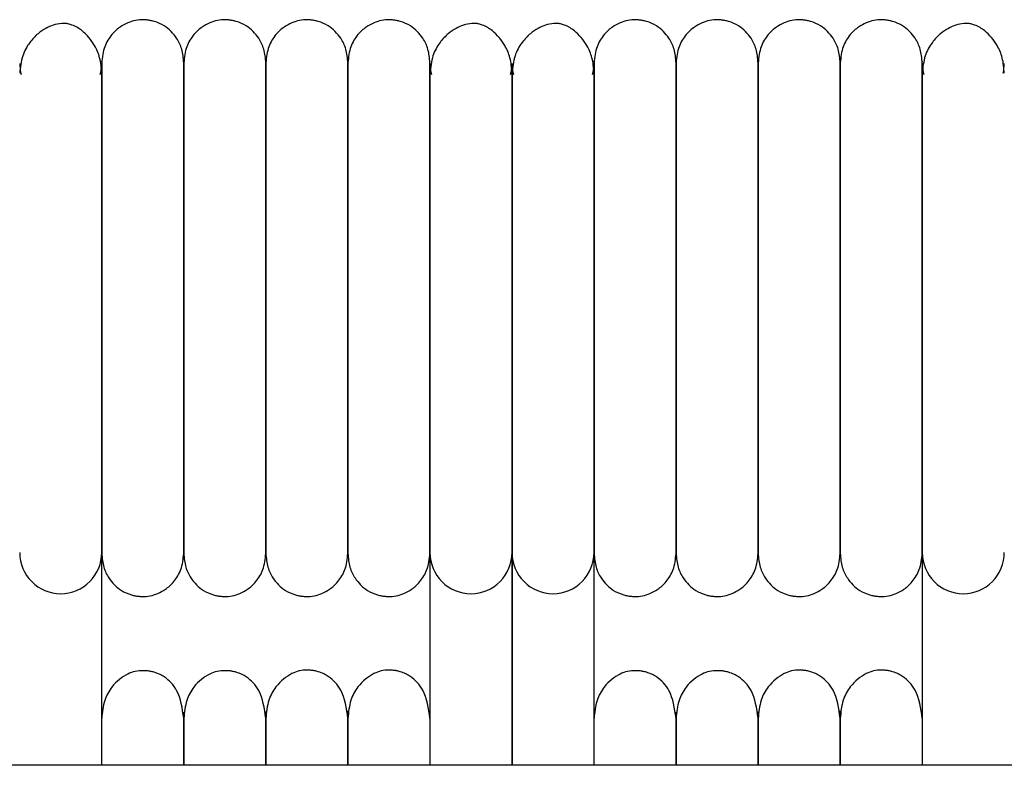
# Model space of a CAD drawing. Extents: x 0.5 to 82.4, y 0.5 to 43.2.
# Drawn here: x 45.8 to 48.7, y 41 to 43.2 of the extents above; entities that cross this region are included whole.
import ezdxf

# ---------------------------------------------------------------- set-up
doc = ezdxf.new("R2010")
doc.units = 0
doc.header["$MEASUREMENT"] = 0
doc.layers.get('0').update_dxf_attribs({"linetype": 'CONTINUOUS'})

msp = doc.modelspace()

# ---------------------------------------------------------------- linework, layer by layer
at = {"color": 7, "linetype": 'CONTINUOUS'}
for p, q in [((46.0654, 41.0072), (46.0654, 41.6191)), ((47.0103, 41.6191), (47.0103, 41.0072)), ((47.2465, 41.6191), (47.2465, 41.0072)), ((47.2465, 41.0072), (47.2465, 41.6191)), ((47.4827, 41.0072), (47.4827, 41.6191)), ((48.4276, 41.6191), (48.4276, 41.0072)), ((79.654, 41.0072), (44.404, 41.0072))]:
    msp.add_line(p, q, dxfattribs=at)
at = {"color": 7, "linetype": 'CONTINUOUS', "flags": 128}
for points in [[(45.8292, 43.0263), (45.831, 43.0059), (45.8333, 42.9954)], [(46.0611, 42.9947), (46.0636, 43.0059), (46.0654, 43.0264)], [(47.0103, 43.0263), (47.0121, 43.0059), (47.0144, 42.9954)], [(47.2422, 42.9947), (47.2447, 43.0059), (47.2465, 43.0264)], [(47.2465, 43.0263), (47.2483, 43.0059), (47.2506, 42.9954)], [(47.4784, 42.9947), (47.4809, 43.0059), (47.4827, 43.0264)], [(48.4276, 43.0263), (48.4294, 43.0059), (48.4317, 42.9954)], [(48.6606, 42.9992), (48.662, 43.0059), (48.6638, 43.0264)]]:
    msp.add_lwpolyline(points, dxfattribs=at)
at = {"color": 7, "linetype": 'CONTINUOUS'}
for centre, start, end in [((45.9472, 41.6192), 179.991, 270.0159), ((45.9473, 41.6192), 269.9862, 0.245), ((47.1283, 41.6192), 179.991, 270.0159), ((47.1284, 41.6192), 269.9862, 0.245), ((47.3646, 41.6192), 179.991, 270.0159), ((47.3646, 41.6192), 269.9862, 0.245), ((48.5457, 41.6192), 179.991, 270.0159), ((48.5457, 41.6192), 269.9862, 0.245)]:
    msp.add_arc(centre, 0.1181, start, end, dxfattribs=at)
for points, knots in [([(46.3016, 43.0286), (46.3004, 43.042), (46.2982, 43.0673), (46.2796, 43.1056), (46.2519, 43.1331), (46.2242, 43.146), (46.2077, 43.15), (46.2008, 43.1512), (46.1943, 43.152), (46.1721, 43.1534), (46.1468, 43.1481), (46.116, 43.1316), (46.0919, 43.1094), (46.0703, 43.0744), (46.0671, 43.0445), (46.0654, 43.0286)], [0, 0, 0, 0, 0.107496, 0.201414, 0.343895, 0.430995, 0.457294, 0.467364, 0.477631, 0.501874, 0.628229, 0.696737, 0.781402, 0.883087, 1, 1, 1, 1]), ([(46.5378, 43.0286), (46.5367, 43.042), (46.5345, 43.0673), (46.5158, 43.1056), (46.4881, 43.1331), (46.4605, 43.146), (46.4439, 43.15), (46.4371, 43.1512), (46.4305, 43.152), (46.4083, 43.1534), (46.383, 43.1481), (46.3522, 43.1316), (46.3282, 43.1094), (46.3065, 43.0744), (46.3033, 43.0445), (46.3016, 43.0286)], [0, 0, 0, 0, 0.107496, 0.201414, 0.3438948, 0.4309945, 0.4572945, 0.4673645, 0.4776306, 0.5018738, 0.628229, 0.6967368, 0.7814022, 0.8830871, 1, 1, 1, 1]), ([(46.774, 43.0286), (46.7729, 43.042), (46.7707, 43.0673), (46.752, 43.1056), (46.7244, 43.1331), (46.6967, 43.146), (46.6801, 43.15), (46.6733, 43.1512), (46.6667, 43.152), (46.6445, 43.1534), (46.6193, 43.1481), (46.5884, 43.1316), (46.5644, 43.1094), (46.5428, 43.0744), (46.5395, 43.0445), (46.5378, 43.0286)], [0, 0, 0, 0, 0.107496, 0.201414, 0.343895, 0.430995, 0.457294, 0.467364, 0.477631, 0.501874, 0.628229, 0.696737, 0.781402, 0.883087, 1, 1, 1, 1]), ([(47.0103, 43.0286), (47.0091, 43.042), (47.0069, 43.0673), (46.9882, 43.1056), (46.9606, 43.1331), (46.9329, 43.146), (46.9164, 43.15), (46.9095, 43.1512), (46.9029, 43.152), (46.8807, 43.1534), (46.8555, 43.1481), (46.8247, 43.1316), (46.8006, 43.1094), (46.779, 43.0744), (46.7758, 43.0445), (46.774, 43.0286)], [0, 0, 0, 0, 0.107496, 0.201414, 0.343895, 0.430995, 0.457294, 0.467364, 0.477631, 0.501874, 0.628229, 0.696737, 0.781402, 0.883087, 1, 1, 1, 1]), ([(47.7189, 43.0286), (47.7178, 43.042), (47.7156, 43.0673), (47.6969, 43.1056), (47.6692, 43.1331), (47.6416, 43.146), (47.625, 43.15), (47.6182, 43.1512), (47.6116, 43.152), (47.5894, 43.1534), (47.5641, 43.1481), (47.5333, 43.1316), (47.5093, 43.1094), (47.4876, 43.0744), (47.4844, 43.0445), (47.4827, 43.0286)], [0, 0, 0, 0, 0.107496, 0.201414, 0.3438948, 0.4309945, 0.4572945, 0.4673645, 0.4776306, 0.5018738, 0.628229, 0.6967368, 0.7814022, 0.8830871, 1, 1, 1, 1]), ([(47.9551, 43.0286), (47.954, 43.042), (47.9518, 43.0673), (47.9331, 43.1056), (47.9055, 43.1331), (47.8778, 43.146), (47.8613, 43.15), (47.8544, 43.1512), (47.8478, 43.152), (47.8256, 43.1534), (47.8004, 43.1481), (47.7695, 43.1316), (47.7455, 43.1094), (47.7239, 43.0744), (47.7206, 43.0445), (47.7189, 43.0286)], [0, 0, 0, 0, 0.107496, 0.201414, 0.343895, 0.430995, 0.457294, 0.467364, 0.477631, 0.501874, 0.628229, 0.696737, 0.781402, 0.883087, 1, 1, 1, 1]), ([(48.1914, 43.0286), (48.1902, 43.042), (48.188, 43.0673), (48.1693, 43.1056), (48.1417, 43.1331), (48.114, 43.146), (48.0975, 43.15), (48.0906, 43.1512), (48.084, 43.152), (48.0618, 43.1534), (48.0366, 43.1481), (48.0058, 43.1316), (47.9817, 43.1094), (47.9601, 43.0744), (47.9569, 43.0445), (47.9551, 43.0286)], [0, 0, 0, 0, 0.107496, 0.201414, 0.3438948, 0.4309945, 0.4572945, 0.4673645, 0.4776306, 0.5018738, 0.628229, 0.6967368, 0.7814022, 0.8830871, 1, 1, 1, 1]), ([(48.4276, 43.0286), (48.4264, 43.042), (48.4242, 43.0673), (48.4056, 43.1056), (48.3779, 43.1331), (48.3502, 43.146), (48.3337, 43.15), (48.3268, 43.1512), (48.3203, 43.152), (48.2981, 43.1534), (48.2728, 43.1481), (48.242, 43.1316), (48.2179, 43.1094), (48.1963, 43.0744), (48.1931, 43.0445), (48.1914, 43.0286)], [0, 0, 0, 0, 0.107496, 0.201414, 0.343895, 0.430995, 0.457294, 0.467364, 0.477631, 0.501874, 0.628229, 0.696737, 0.781402, 0.883087, 1, 1, 1, 1]), ([(46.0654, 42.9985), (46.0642, 43.0137), (46.0619, 43.0422), (46.0431, 43.086), (46.0154, 43.1183), (45.9886, 43.1347), (45.9717, 43.1402), (45.9646, 43.1415), (45.9579, 43.1422), (45.9349, 43.1418), (45.9111, 43.133), (45.88, 43.1124), (45.856, 43.0868), (45.8342, 43.0482), (45.8309, 43.0157), (45.8292, 42.9985)], [0, 0, 0, 0, 0.1058832, 0.2001469, 0.3466981, 0.4364413, 0.4619642, 0.4712965, 0.4808655, 0.504461, 0.6351904, 0.7049333, 0.789283, 0.8883073, 1, 1, 1, 1]), ([(47.2465, 42.9985), (47.2453, 43.0137), (47.243, 43.0422), (47.2242, 43.086), (47.1965, 43.1183), (47.1697, 43.1347), (47.1528, 43.1402), (47.1457, 43.1415), (47.139, 43.1422), (47.116, 43.1418), (47.0922, 43.133), (47.0611, 43.1124), (47.0371, 43.0868), (47.0153, 43.0482), (47.012, 43.0157), (47.0103, 42.9985)], [0, 0, 0, 0, 0.105883, 0.200147, 0.346698, 0.436441, 0.461964, 0.471297, 0.480866, 0.504461, 0.63519, 0.704933, 0.789283, 0.888307, 1, 1, 1, 1]), ([(47.4827, 42.9985), (47.4815, 43.0137), (47.4792, 43.0422), (47.4604, 43.086), (47.4327, 43.1183), (47.406, 43.1347), (47.389, 43.1402), (47.3819, 43.1415), (47.3752, 43.1422), (47.3522, 43.1418), (47.3284, 43.133), (47.2973, 43.1124), (47.2733, 43.0868), (47.2515, 43.0482), (47.2482, 43.0157), (47.2465, 42.9985)], [0, 0, 0, 0, 0.105883, 0.200147, 0.346698, 0.436441, 0.461964, 0.471297, 0.480866, 0.504461, 0.63519, 0.704933, 0.789283, 0.888307, 1, 1, 1, 1]), ([(48.6638, 42.9985), (48.6626, 43.0137), (48.6603, 43.0422), (48.6415, 43.086), (48.6138, 43.1183), (48.5871, 43.1347), (48.5701, 43.1402), (48.563, 43.1415), (48.5563, 43.1422), (48.5333, 43.1418), (48.5095, 43.133), (48.4784, 43.1124), (48.4544, 43.0868), (48.4326, 43.0482), (48.4293, 43.0157), (48.4276, 42.9985)], [0, 0, 0, 0, 0.105883, 0.200147, 0.346698, 0.436441, 0.461964, 0.471297, 0.480866, 0.504461, 0.63519, 0.704933, 0.789283, 0.888307, 1, 1, 1, 1]), ([(46.0654, 43.032), (46.0654, 43.0327), (46.0654, 43.0356), (46.0654, 43.0212), (46.0654, 42.9922), (46.0654, 42.9515), (46.0654, 42.9059), (46.0654, 42.8583), (46.0654, 42.8114), (46.0654, 42.7568), (46.0654, 42.6975), (46.0654, 42.6199), (46.0654, 42.5499), (46.0654, 42.4784), (46.0654, 42.4407), (46.0654, 42.4202)], [0, 0, 0, 0, 0.041066, 0.16935, 0.283721, 0.383796, 0.470711, 0.54559, 0.609527, 0.663909, 0.748603, 0.806836, 0.900799, 0.94593, 1, 1, 1, 1]), ([(46.3016, 43.032), (46.3016, 43.0327), (46.3016, 43.0356), (46.3016, 43.0212), (46.3016, 42.9922), (46.3016, 42.9515), (46.3016, 42.9059), (46.3016, 42.8583), (46.3016, 42.8114), (46.3016, 42.7568), (46.3016, 42.6975), (46.3016, 42.6199), (46.3016, 42.5499), (46.3016, 42.4784), (46.3016, 42.4407), (46.3016, 42.4202)], [0, 0, 0, 0, 0.041066, 0.16935, 0.283721, 0.383796, 0.470711, 0.54559, 0.609527, 0.663909, 0.748603, 0.806836, 0.900799, 0.94593, 1, 1, 1, 1]), ([(46.3016, 42.4201), (46.3016, 42.4396), (46.3016, 42.4892), (46.3016, 42.5756), (46.3016, 42.6608), (46.3016, 42.7365), (46.3016, 42.7997), (46.3016, 42.8634), (46.3016, 42.9238), (46.3016, 42.9772), (46.3016, 43.0159), (46.3016, 43.0351), (46.3016, 43.032), (46.3016, 43.0312)], [0, 0, 0, 0, 0.0513739, 0.1302023, 0.234854, 0.2995173, 0.3739451, 0.4598158, 0.5589202, 0.672233, 0.8007721, 0.9440852, 1, 1, 1, 1]), ([(46.5378, 43.032), (46.5378, 43.0327), (46.5378, 43.0356), (46.5378, 43.0212), (46.5378, 42.9922), (46.5378, 42.9515), (46.5378, 42.9059), (46.5378, 42.8583), (46.5378, 42.8114), (46.5378, 42.7568), (46.5378, 42.6975), (46.5378, 42.6199), (46.5378, 42.5499), (46.5378, 42.4784), (46.5378, 42.4407), (46.5378, 42.4202)], [0, 0, 0, 0, 0.041066, 0.16935, 0.283721, 0.383796, 0.470711, 0.54559, 0.609527, 0.663909, 0.748603, 0.806836, 0.900799, 0.94593, 1, 1, 1, 1]), ([(46.5378, 42.4201), (46.5378, 42.4396), (46.5378, 42.4892), (46.5378, 42.5756), (46.5378, 42.6608), (46.5378, 42.7365), (46.5378, 42.7997), (46.5378, 42.8634), (46.5378, 42.9238), (46.5378, 42.9772), (46.5378, 43.0159), (46.5378, 43.0351), (46.5378, 43.032), (46.5378, 43.0312)], [0, 0, 0, 0, 0.051374, 0.130202, 0.234854, 0.299517, 0.373945, 0.459816, 0.55892, 0.672233, 0.800772, 0.944085, 1, 1, 1, 1]), ([(46.774, 43.032), (46.774, 43.0327), (46.774, 43.0356), (46.774, 43.0212), (46.774, 42.9922), (46.774, 42.9515), (46.774, 42.9059), (46.774, 42.8583), (46.774, 42.8114), (46.774, 42.7568), (46.774, 42.6975), (46.774, 42.6199), (46.774, 42.5499), (46.774, 42.4784), (46.774, 42.4407), (46.774, 42.4202)], [0, 0, 0, 0, 0.041066, 0.16935, 0.283721, 0.383796, 0.470711, 0.54559, 0.609527, 0.663909, 0.748603, 0.806836, 0.900799, 0.94593, 1, 1, 1, 1]), ([(46.774, 42.4201), (46.774, 42.4396), (46.774, 42.4892), (46.774, 42.5756), (46.774, 42.6608), (46.774, 42.7365), (46.774, 42.7997), (46.774, 42.8634), (46.774, 42.9238), (46.774, 42.9772), (46.774, 43.0159), (46.774, 43.0351), (46.774, 43.032), (46.774, 43.0312)], [0, 0, 0, 0, 0.0513739, 0.1302023, 0.234854, 0.2995173, 0.3739451, 0.4598158, 0.5589202, 0.672233, 0.8007721, 0.9440852, 1, 1, 1, 1]), ([(47.0103, 42.4201), (47.0103, 42.4396), (47.0103, 42.4892), (47.0103, 42.5756), (47.0103, 42.6608), (47.0103, 42.7365), (47.0103, 42.7997), (47.0103, 42.8634), (47.0103, 42.9238), (47.0103, 42.9772), (47.0103, 43.0159), (47.0103, 43.0351), (47.0103, 43.032), (47.0103, 43.0312)], [0, 0, 0, 0, 0.051374, 0.130202, 0.234854, 0.299517, 0.373945, 0.459816, 0.55892, 0.672233, 0.800772, 0.944085, 1, 1, 1, 1]), ([(47.4827, 43.032), (47.4827, 43.0327), (47.4827, 43.0356), (47.4827, 43.0212), (47.4827, 42.9922), (47.4827, 42.9515), (47.4827, 42.9059), (47.4827, 42.8583), (47.4827, 42.8114), (47.4827, 42.7568), (47.4827, 42.6975), (47.4827, 42.6199), (47.4827, 42.5499), (47.4827, 42.4784), (47.4827, 42.4407), (47.4827, 42.4202)], [0, 0, 0, 0, 0.041066, 0.16935, 0.283721, 0.383796, 0.470711, 0.54559, 0.609527, 0.663909, 0.748603, 0.806836, 0.900799, 0.94593, 1, 1, 1, 1]), ([(47.7189, 43.032), (47.7189, 43.0327), (47.7189, 43.0356), (47.7189, 43.0212), (47.7189, 42.9922), (47.7189, 42.9515), (47.7189, 42.9059), (47.7189, 42.8583), (47.7189, 42.8114), (47.7189, 42.7568), (47.7189, 42.6975), (47.7189, 42.6199), (47.7189, 42.5499), (47.7189, 42.4784), (47.7189, 42.4407), (47.7189, 42.4202)], [0, 0, 0, 0, 0.041066, 0.16935, 0.283721, 0.383796, 0.470711, 0.54559, 0.609527, 0.663909, 0.748603, 0.806836, 0.900799, 0.94593, 1, 1, 1, 1]), ([(47.7189, 42.4201), (47.7189, 42.4396), (47.7189, 42.4892), (47.7189, 42.5756), (47.7189, 42.6608), (47.7189, 42.7365), (47.7189, 42.7997), (47.7189, 42.8634), (47.7189, 42.9238), (47.7189, 42.9772), (47.7189, 43.0159), (47.7189, 43.0351), (47.7189, 43.032), (47.7189, 43.0312)], [0, 0, 0, 0, 0.051374, 0.130202, 0.234854, 0.299517, 0.373945, 0.459816, 0.55892, 0.672233, 0.800772, 0.944085, 1, 1, 1, 1]), ([(47.9551, 43.032), (47.9551, 43.0327), (47.9551, 43.0356), (47.9551, 43.0212), (47.9551, 42.9922), (47.9551, 42.9515), (47.9551, 42.9059), (47.9551, 42.8583), (47.9551, 42.8114), (47.9551, 42.7568), (47.9551, 42.6975), (47.9551, 42.6199), (47.9551, 42.5499), (47.9551, 42.4784), (47.9551, 42.4407), (47.9551, 42.4202)], [0, 0, 0, 0, 0.0410663, 0.1693497, 0.2837206, 0.3837957, 0.4707109, 0.5455905, 0.6095271, 0.6639091, 0.7486034, 0.8068359, 0.900799, 0.9459296, 1, 1, 1, 1]), ([(47.9551, 42.4201), (47.9551, 42.4396), (47.9551, 42.4892), (47.9551, 42.5756), (47.9551, 42.6608), (47.9551, 42.7365), (47.9551, 42.7997), (47.9551, 42.8634), (47.9551, 42.9238), (47.9551, 42.9772), (47.9551, 43.0159), (47.9551, 43.0351), (47.9551, 43.032), (47.9551, 43.0312)], [0, 0, 0, 0, 0.051374, 0.130202, 0.234854, 0.299517, 0.373945, 0.459816, 0.55892, 0.672233, 0.800772, 0.944085, 1, 1, 1, 1]), ([(48.1914, 43.032), (48.1914, 43.0327), (48.1914, 43.0356), (48.1914, 43.0212), (48.1914, 42.9922), (48.1914, 42.9515), (48.1914, 42.9059), (48.1914, 42.8583), (48.1914, 42.8114), (48.1914, 42.7568), (48.1914, 42.6975), (48.1914, 42.6199), (48.1914, 42.5499), (48.1914, 42.4784), (48.1914, 42.4407), (48.1914, 42.4202)], [0, 0, 0, 0, 0.041066, 0.16935, 0.283721, 0.383796, 0.470711, 0.54559, 0.609527, 0.663909, 0.748603, 0.806836, 0.900799, 0.94593, 1, 1, 1, 1]), ([(48.1914, 42.4201), (48.1914, 42.4396), (48.1914, 42.4892), (48.1914, 42.5756), (48.1914, 42.6608), (48.1914, 42.7365), (48.1914, 42.7997), (48.1914, 42.8634), (48.1914, 42.9238), (48.1914, 42.9772), (48.1914, 43.0159), (48.1914, 43.0351), (48.1914, 43.032), (48.1914, 43.0312)], [0, 0, 0, 0, 0.0513739, 0.1302023, 0.234854, 0.2995173, 0.3739451, 0.4598158, 0.5589202, 0.672233, 0.8007721, 0.9440852, 1, 1, 1, 1]), ([(48.4276, 42.4201), (48.4276, 42.4396), (48.4276, 42.4892), (48.4276, 42.5756), (48.4276, 42.6608), (48.4276, 42.7365), (48.4276, 42.7997), (48.4276, 42.8634), (48.4276, 42.9238), (48.4276, 42.9772), (48.4276, 43.0159), (48.4276, 43.0351), (48.4276, 43.032), (48.4276, 43.0312)], [0, 0, 0, 0, 0.0513739, 0.1302023, 0.234854, 0.2995173, 0.3739451, 0.4598158, 0.5589202, 0.672233, 0.8007721, 0.9440852, 1, 1, 1, 1]), ([(46.0654, 41.6191), (46.0654, 41.6253), (46.0654, 41.637), (46.0654, 41.669), (46.0654, 41.7068), (46.0654, 41.7589), (46.0654, 41.8265), (46.0654, 41.9073), (46.0654, 41.978), (46.0654, 42.0681), (46.0654, 42.1673), (46.0654, 42.272), (46.0654, 42.3458), (46.0654, 42.419), (46.0654, 42.5057), (46.0654, 42.5915), (46.0654, 42.6725), (46.0654, 42.7428), (46.0654, 42.8156), (46.0654, 42.8871), (46.0654, 42.9538), (46.0654, 42.9829), (46.0654, 42.9985)], [0, 0, 0, 0, 0.064494, 0.120829, 0.170229, 0.213653, 0.285307, 0.340012, 0.380225, 0.415004, 0.492916, 0.532367, 0.567024, 0.597608, 0.635859, 0.690765, 0.725628, 0.766039, 0.812617, 0.866205, 0.928043, 1, 1, 1, 1]), ([(47.0103, 42.9985), (47.0103, 42.985), (47.0103, 42.9596), (47.0103, 42.9037), (47.0103, 42.8441), (47.0103, 42.7782), (47.0103, 42.7085), (47.0103, 42.6384), (47.0103, 42.5714), (47.0103, 42.5036), (47.0103, 42.4288), (47.0103, 42.3494), (47.0103, 42.2464), (47.0103, 42.1497), (47.0103, 42.0555), (47.0103, 41.985), (47.0103, 41.9129), (47.0103, 41.8433), (47.0103, 41.7798), (47.0103, 41.7243), (47.0103, 41.6843), (47.0103, 41.6543), (47.0103, 41.6323), (47.0103, 41.6237), (47.0103, 41.6191)], [0, 0, 0, 0, 0.0636021, 0.1185785, 0.1663792, 0.2080058, 0.2550795, 0.2936167, 0.3244911, 0.3596398, 0.3943998, 0.4318779, 0.4716102, 0.5406708, 0.5735933, 0.6196355, 0.6588168, 0.7056379, 0.7611894, 0.8095257, 0.8645666, 0.9055805, 0.9505495, 1, 1, 1, 1]), ([(47.2465, 42.9985), (47.2465, 42.985), (47.2465, 42.9596), (47.2465, 42.9037), (47.2465, 42.8441), (47.2465, 42.7782), (47.2465, 42.7085), (47.2465, 42.6384), (47.2465, 42.5714), (47.2465, 42.5036), (47.2465, 42.4288), (47.2465, 42.3494), (47.2465, 42.2464), (47.2465, 42.1497), (47.2465, 42.0555), (47.2465, 41.985), (47.2465, 41.9129), (47.2465, 41.8433), (47.2465, 41.7798), (47.2465, 41.7243), (47.2465, 41.6843), (47.2465, 41.6543), (47.2465, 41.6323), (47.2465, 41.6237), (47.2465, 41.6191)], [0, 0, 0, 0, 0.063602, 0.118579, 0.166379, 0.208006, 0.25508, 0.293617, 0.324491, 0.35964, 0.3944, 0.431878, 0.47161, 0.540671, 0.573593, 0.619636, 0.658817, 0.705638, 0.761189, 0.809526, 0.864567, 0.905581, 0.95055, 1, 1, 1, 1]), ([(47.2465, 41.6191), (47.2465, 41.6253), (47.2465, 41.637), (47.2465, 41.669), (47.2465, 41.7068), (47.2465, 41.7589), (47.2465, 41.8265), (47.2465, 41.9073), (47.2465, 41.978), (47.2465, 42.0681), (47.2465, 42.1673), (47.2465, 42.272), (47.2465, 42.3458), (47.2465, 42.419), (47.2465, 42.5057), (47.2465, 42.5915), (47.2465, 42.6725), (47.2465, 42.7428), (47.2465, 42.8156), (47.2465, 42.8871), (47.2465, 42.9538), (47.2465, 42.9829), (47.2465, 42.9985)], [0, 0, 0, 0, 0.064494, 0.120829, 0.170229, 0.213653, 0.285307, 0.340012, 0.380225, 0.415004, 0.492916, 0.532367, 0.567024, 0.597608, 0.635859, 0.690765, 0.725628, 0.766039, 0.812617, 0.866205, 0.928043, 1, 1, 1, 1]), ([(47.4827, 41.6191), (47.4827, 41.6253), (47.4827, 41.637), (47.4827, 41.669), (47.4827, 41.7068), (47.4827, 41.7589), (47.4827, 41.8265), (47.4827, 41.9073), (47.4827, 41.978), (47.4827, 42.0681), (47.4827, 42.1673), (47.4827, 42.272), (47.4827, 42.3458), (47.4827, 42.419), (47.4827, 42.5057), (47.4827, 42.5915), (47.4827, 42.6725), (47.4827, 42.7428), (47.4827, 42.8156), (47.4827, 42.8871), (47.4827, 42.9538), (47.4827, 42.9829), (47.4827, 42.9985)], [0, 0, 0, 0, 0.064494, 0.120829, 0.170229, 0.213653, 0.285307, 0.340012, 0.380225, 0.415004, 0.492916, 0.532367, 0.567024, 0.597608, 0.635859, 0.690765, 0.725628, 0.766039, 0.812617, 0.866205, 0.928043, 1, 1, 1, 1]), ([(48.4276, 42.9985), (48.4276, 42.985), (48.4276, 42.9596), (48.4276, 42.9037), (48.4276, 42.8441), (48.4276, 42.7782), (48.4276, 42.7085), (48.4276, 42.6384), (48.4276, 42.5714), (48.4276, 42.5036), (48.4276, 42.4288), (48.4276, 42.3494), (48.4276, 42.2464), (48.4276, 42.1497), (48.4276, 42.0555), (48.4276, 41.985), (48.4276, 41.9129), (48.4276, 41.8433), (48.4276, 41.7798), (48.4276, 41.7243), (48.4276, 41.6843), (48.4276, 41.6543), (48.4276, 41.6323), (48.4276, 41.6237), (48.4276, 41.6191)], [0, 0, 0, 0, 0.063602, 0.118579, 0.166379, 0.208006, 0.25508, 0.293617, 0.324491, 0.35964, 0.3944, 0.431878, 0.47161, 0.540671, 0.573593, 0.619636, 0.658817, 0.705638, 0.761189, 0.809526, 0.864567, 0.905581, 0.95055, 1, 1, 1, 1]), ([(46.0654, 42.4202), (46.0654, 42.4198), (46.0654, 42.3917), (46.0654, 42.3235), (46.0654, 42.232), (46.0654, 42.1432), (46.0654, 42.0631), (46.0654, 41.9759), (46.0654, 41.8849), (46.0654, 41.7946), (46.0654, 41.7129), (46.0654, 41.6469), (46.0654, 41.6272), (46.0654, 41.6169)], [0, 0, 0, 0, 0.000776, 0.066698, 0.158103, 0.216252, 0.28455, 0.364753, 0.459241, 0.569657, 0.697289, 0.841939, 1, 1, 1, 1]), ([(46.3016, 42.4202), (46.3016, 42.4198), (46.3016, 42.3917), (46.3016, 42.3235), (46.3016, 42.232), (46.3016, 42.1432), (46.3016, 42.0631), (46.3016, 41.9759), (46.3016, 41.8849), (46.3016, 41.7946), (46.3016, 41.7129), (46.3016, 41.6469), (46.3016, 41.6272), (46.3016, 41.6169)], [0, 0, 0, 0, 0.000776, 0.066698, 0.158103, 0.216252, 0.28455, 0.364753, 0.459241, 0.569657, 0.697289, 0.841939, 1, 1, 1, 1]), ([(46.3016, 41.6169), (46.3016, 41.6243), (46.3016, 41.6385), (46.3016, 41.6822), (46.3016, 41.7344), (46.3016, 41.7973), (46.3016, 41.867), (46.3016, 41.9398), (46.3016, 42.0108), (46.3016, 42.0829), (46.3016, 42.1616), (46.3016, 42.2428), (46.3016, 42.3243), (46.3016, 42.3838), (46.3016, 42.4148), (46.3016, 42.4201)], [0, 0, 0, 0, 0.12339, 0.235823, 0.335833, 0.422912, 0.520379, 0.598977, 0.661049, 0.730102, 0.795221, 0.861841, 0.926918, 0.987354, 1, 1, 1, 1]), ([(46.5378, 42.4202), (46.5378, 42.4198), (46.5378, 42.3917), (46.5378, 42.3235), (46.5378, 42.232), (46.5378, 42.1432), (46.5378, 42.0631), (46.5378, 41.9759), (46.5378, 41.8849), (46.5378, 41.7946), (46.5378, 41.7129), (46.5378, 41.6469), (46.5378, 41.6272), (46.5378, 41.6169)], [0, 0, 0, 0, 0.000776, 0.066698, 0.158103, 0.216252, 0.28455, 0.364753, 0.459241, 0.569657, 0.697289, 0.841939, 1, 1, 1, 1]), ([(46.5378, 41.6169), (46.5378, 41.6243), (46.5378, 41.6385), (46.5378, 41.6822), (46.5378, 41.7344), (46.5378, 41.7973), (46.5378, 41.867), (46.5378, 41.9398), (46.5378, 42.0108), (46.5378, 42.0829), (46.5378, 42.1616), (46.5378, 42.2428), (46.5378, 42.3243), (46.5378, 42.3838), (46.5378, 42.4148), (46.5378, 42.4201)], [0, 0, 0, 0, 0.12339, 0.235823, 0.335833, 0.422912, 0.520379, 0.598977, 0.661049, 0.730102, 0.795221, 0.861841, 0.926918, 0.987354, 1, 1, 1, 1]), ([(46.774, 42.4202), (46.774, 42.4198), (46.774, 42.3917), (46.774, 42.3235), (46.774, 42.232), (46.774, 42.1432), (46.774, 42.0631), (46.774, 41.9759), (46.774, 41.8849), (46.774, 41.7946), (46.774, 41.7129), (46.774, 41.6469), (46.774, 41.6272), (46.774, 41.6169)], [0, 0, 0, 0, 0.000776, 0.066698, 0.158103, 0.216252, 0.28455, 0.364753, 0.459241, 0.569657, 0.697289, 0.841939, 1, 1, 1, 1]), ([(46.774, 41.6169), (46.774, 41.6243), (46.774, 41.6385), (46.774, 41.6822), (46.774, 41.7344), (46.774, 41.7973), (46.774, 41.867), (46.774, 41.9398), (46.774, 42.0108), (46.774, 42.0829), (46.774, 42.1616), (46.774, 42.2428), (46.774, 42.3243), (46.774, 42.3838), (46.774, 42.4148), (46.774, 42.4201)], [0, 0, 0, 0, 0.12339, 0.235823, 0.335833, 0.422912, 0.520379, 0.598977, 0.661049, 0.730102, 0.795221, 0.861841, 0.926918, 0.987354, 1, 1, 1, 1]), ([(47.0103, 41.6169), (47.0103, 41.6243), (47.0103, 41.6385), (47.0103, 41.6822), (47.0103, 41.7344), (47.0103, 41.7973), (47.0103, 41.867), (47.0103, 41.9398), (47.0103, 42.0108), (47.0103, 42.0829), (47.0103, 42.1616), (47.0103, 42.2428), (47.0103, 42.3243), (47.0103, 42.3838), (47.0103, 42.4148), (47.0103, 42.4201)], [0, 0, 0, 0, 0.12339, 0.235823, 0.335833, 0.422912, 0.520379, 0.598977, 0.661049, 0.730102, 0.795221, 0.861841, 0.926918, 0.987354, 1, 1, 1, 1]), ([(47.4827, 42.4202), (47.4827, 42.4198), (47.4827, 42.3917), (47.4827, 42.3235), (47.4827, 42.232), (47.4827, 42.1432), (47.4827, 42.0631), (47.4827, 41.9759), (47.4827, 41.8849), (47.4827, 41.7946), (47.4827, 41.7129), (47.4827, 41.6469), (47.4827, 41.6272), (47.4827, 41.6169)], [0, 0, 0, 0, 0.000776, 0.066698, 0.158103, 0.216252, 0.28455, 0.364753, 0.459241, 0.569657, 0.697289, 0.841939, 1, 1, 1, 1]), ([(47.7189, 42.4202), (47.7189, 42.4198), (47.7189, 42.3917), (47.7189, 42.3235), (47.7189, 42.232), (47.7189, 42.1432), (47.7189, 42.0631), (47.7189, 41.9759), (47.7189, 41.8849), (47.7189, 41.7946), (47.7189, 41.7129), (47.7189, 41.6469), (47.7189, 41.6272), (47.7189, 41.6169)], [0, 0, 0, 0, 0.000776, 0.066698, 0.158103, 0.216252, 0.28455, 0.364753, 0.459241, 0.569657, 0.697289, 0.841939, 1, 1, 1, 1]), ([(47.7189, 41.6169), (47.7189, 41.6243), (47.7189, 41.6385), (47.7189, 41.6822), (47.7189, 41.7344), (47.7189, 41.7973), (47.7189, 41.867), (47.7189, 41.9398), (47.7189, 42.0108), (47.7189, 42.0829), (47.7189, 42.1616), (47.7189, 42.2428), (47.7189, 42.3243), (47.7189, 42.3838), (47.7189, 42.4148), (47.7189, 42.4201)], [0, 0, 0, 0, 0.12339, 0.235823, 0.335833, 0.422912, 0.520379, 0.598977, 0.661049, 0.730102, 0.795221, 0.861841, 0.926918, 0.987354, 1, 1, 1, 1]), ([(47.9551, 42.4202), (47.9551, 42.4198), (47.9551, 42.3917), (47.9551, 42.3235), (47.9551, 42.232), (47.9551, 42.1432), (47.9551, 42.0631), (47.9551, 41.9759), (47.9551, 41.8849), (47.9551, 41.7946), (47.9551, 41.7129), (47.9551, 41.6469), (47.9551, 41.6272), (47.9551, 41.6169)], [0, 0, 0, 0, 0.000776, 0.066698, 0.158103, 0.216252, 0.28455, 0.364753, 0.459241, 0.569657, 0.697289, 0.841939, 1, 1, 1, 1]), ([(47.9551, 41.6169), (47.9551, 41.6243), (47.9551, 41.6385), (47.9551, 41.6822), (47.9551, 41.7344), (47.9551, 41.7973), (47.9551, 41.867), (47.9551, 41.9398), (47.9551, 42.0108), (47.9551, 42.0829), (47.9551, 42.1616), (47.9551, 42.2428), (47.9551, 42.3243), (47.9551, 42.3838), (47.9551, 42.4148), (47.9551, 42.4201)], [0, 0, 0, 0, 0.12339, 0.235823, 0.335833, 0.422912, 0.520379, 0.598977, 0.661049, 0.730102, 0.795221, 0.861841, 0.926918, 0.987354, 1, 1, 1, 1]), ([(48.1914, 42.4202), (48.1914, 42.4198), (48.1914, 42.3917), (48.1914, 42.3235), (48.1914, 42.232), (48.1914, 42.1432), (48.1914, 42.0631), (48.1914, 41.9759), (48.1914, 41.8849), (48.1914, 41.7946), (48.1914, 41.7129), (48.1914, 41.6469), (48.1914, 41.6272), (48.1914, 41.6169)], [0, 0, 0, 0, 0.000776, 0.066698, 0.158103, 0.216252, 0.28455, 0.364753, 0.459241, 0.569657, 0.697289, 0.841939, 1, 1, 1, 1]), ([(48.1914, 41.6169), (48.1914, 41.6243), (48.1914, 41.6385), (48.1914, 41.6822), (48.1914, 41.7344), (48.1914, 41.7973), (48.1914, 41.867), (48.1914, 41.9398), (48.1914, 42.0108), (48.1914, 42.0829), (48.1914, 42.1616), (48.1914, 42.2428), (48.1914, 42.3243), (48.1914, 42.3838), (48.1914, 42.4148), (48.1914, 42.4201)], [0, 0, 0, 0, 0.12339, 0.235823, 0.335833, 0.422912, 0.520379, 0.598977, 0.661049, 0.730102, 0.795221, 0.861841, 0.926918, 0.987354, 1, 1, 1, 1]), ([(48.4276, 41.6169), (48.4276, 41.6243), (48.4276, 41.6385), (48.4276, 41.6822), (48.4276, 41.7344), (48.4276, 41.7973), (48.4276, 41.867), (48.4276, 41.9398), (48.4276, 42.0108), (48.4276, 42.0829), (48.4276, 42.1616), (48.4276, 42.2428), (48.4276, 42.3243), (48.4276, 42.3838), (48.4276, 42.4148), (48.4276, 42.4201)], [0, 0, 0, 0, 0.12339, 0.235823, 0.335833, 0.422912, 0.520379, 0.598977, 0.661049, 0.730102, 0.795221, 0.861841, 0.926918, 0.987354, 1, 1, 1, 1]), ([(46.0654, 41.6169), (46.0666, 41.6034), (46.0688, 41.5782), (46.0874, 41.5399), (46.1151, 41.5123), (46.1427, 41.4995), (46.1593, 41.4954), (46.1662, 41.4943), (46.1727, 41.4934), (46.1949, 41.4921), (46.2202, 41.4974), (46.251, 41.5139), (46.275, 41.5361), (46.2967, 41.5711), (46.2999, 41.6009), (46.3016, 41.6169)], [0, 0, 0, 0, 0.107496, 0.201414, 0.343895, 0.430995, 0.457294, 0.467364, 0.477631, 0.501874, 0.628229, 0.696737, 0.781402, 0.883087, 1, 1, 1, 1]), ([(46.3016, 41.6169), (46.3028, 41.6034), (46.305, 41.5782), (46.3236, 41.5399), (46.3513, 41.5123), (46.379, 41.4995), (46.3955, 41.4954), (46.4024, 41.4943), (46.4089, 41.4934), (46.4311, 41.4921), (46.4564, 41.4974), (46.4872, 41.5139), (46.5113, 41.5361), (46.5329, 41.5711), (46.5361, 41.6009), (46.5378, 41.6169)], [0, 0, 0, 0, 0.107496, 0.201414, 0.343895, 0.430995, 0.457294, 0.467364, 0.477631, 0.501874, 0.628229, 0.696737, 0.781402, 0.883087, 1, 1, 1, 1]), ([(46.5378, 41.6169), (46.539, 41.6034), (46.5412, 41.5782), (46.5599, 41.5399), (46.5875, 41.5123), (46.6152, 41.4995), (46.6317, 41.4954), (46.6386, 41.4943), (46.6451, 41.4934), (46.6673, 41.4921), (46.6926, 41.4974), (46.7234, 41.5139), (46.7475, 41.5361), (46.7691, 41.5711), (46.7723, 41.6009), (46.774, 41.6169)], [0, 0, 0, 0, 0.107496, 0.201414, 0.343895, 0.430995, 0.457294, 0.467364, 0.477631, 0.501874, 0.628229, 0.696737, 0.781402, 0.883087, 1, 1, 1, 1]), ([(46.774, 41.6169), (46.7752, 41.6034), (46.7774, 41.5782), (46.7961, 41.5399), (46.8237, 41.5123), (46.8514, 41.4995), (46.8679, 41.4954), (46.8748, 41.4943), (46.8814, 41.4934), (46.9036, 41.4921), (46.9288, 41.4974), (46.9596, 41.5139), (46.9837, 41.5361), (47.0053, 41.5711), (47.0085, 41.6009), (47.0103, 41.6169)], [0, 0, 0, 0, 0.107496, 0.201414, 0.343895, 0.430995, 0.457294, 0.467364, 0.477631, 0.501874, 0.628229, 0.696737, 0.781402, 0.883087, 1, 1, 1, 1]), ([(47.4827, 41.6169), (47.4839, 41.6034), (47.4861, 41.5782), (47.5047, 41.5399), (47.5324, 41.5123), (47.5601, 41.4995), (47.5766, 41.4954), (47.5835, 41.4943), (47.59, 41.4934), (47.6122, 41.4921), (47.6375, 41.4974), (47.6683, 41.5139), (47.6924, 41.5361), (47.714, 41.5711), (47.7172, 41.6009), (47.7189, 41.6169)], [0, 0, 0, 0, 0.107496, 0.201414, 0.343895, 0.430995, 0.457294, 0.467364, 0.477631, 0.501874, 0.628229, 0.696737, 0.781402, 0.883087, 1, 1, 1, 1]), ([(47.7189, 41.6169), (47.7201, 41.6034), (47.7223, 41.5782), (47.741, 41.5399), (47.7686, 41.5123), (47.7963, 41.4995), (47.8128, 41.4954), (47.8197, 41.4943), (47.8262, 41.4934), (47.8484, 41.4921), (47.8737, 41.4974), (47.9045, 41.5139), (47.9286, 41.5361), (47.9502, 41.5711), (47.9534, 41.6009), (47.9551, 41.6169)], [0, 0, 0, 0, 0.107496, 0.201414, 0.343895, 0.430995, 0.457294, 0.467364, 0.477631, 0.501874, 0.628229, 0.696737, 0.781402, 0.883087, 1, 1, 1, 1]), ([(47.9551, 41.6169), (47.9563, 41.6034), (47.9585, 41.5782), (47.9772, 41.5399), (48.0048, 41.5123), (48.0325, 41.4995), (48.049, 41.4954), (48.0559, 41.4943), (48.0625, 41.4934), (48.0847, 41.4921), (48.1099, 41.4974), (48.1407, 41.5139), (48.1648, 41.5361), (48.1864, 41.5711), (48.1897, 41.6009), (48.1914, 41.6169)], [0, 0, 0, 0, 0.107496, 0.201414, 0.343895, 0.430995, 0.457294, 0.467364, 0.477631, 0.501874, 0.628229, 0.696737, 0.781402, 0.883087, 1, 1, 1, 1]), ([(48.1914, 41.6169), (48.1925, 41.6034), (48.1947, 41.5782), (48.2134, 41.5399), (48.2411, 41.5123), (48.2687, 41.4995), (48.2853, 41.4954), (48.2921, 41.4943), (48.2987, 41.4934), (48.3209, 41.4921), (48.3462, 41.4974), (48.377, 41.5139), (48.401, 41.5361), (48.4227, 41.5711), (48.4259, 41.6009), (48.4276, 41.6169)], [0, 0, 0, 0, 0.107496, 0.201414, 0.343895, 0.430995, 0.457294, 0.467364, 0.477631, 0.501874, 0.628229, 0.696737, 0.781402, 0.883087, 1, 1, 1, 1]), ([(46.3016, 41.1424), (46.2974, 41.1711), (46.2903, 41.2204), (46.252, 41.2592), (46.2267, 41.2722), (46.2109, 41.2764), (46.2064, 41.2774), (46.2031, 41.278), (46.2, 41.2784), (46.1938, 41.2792), (46.1697, 41.2805), (46.1379, 41.2724), (46.0969, 41.2409), (46.0705, 41.1936), (46.0671, 41.1602), (46.0654, 41.1424)], [0, 0, 0, 0, 0.211273, 0.361975, 0.449789, 0.462741, 0.472652, 0.476712, 0.480406, 0.488347, 0.509118, 0.635391, 0.787896, 0.887247, 1, 1, 1, 1]), ([(46.5378, 41.1424), (46.5337, 41.1711), (46.5265, 41.2204), (46.4882, 41.2592), (46.4629, 41.2722), (46.4471, 41.2764), (46.4426, 41.2774), (46.4393, 41.278), (46.4363, 41.2784), (46.4301, 41.2792), (46.4059, 41.2805), (46.3742, 41.2724), (46.3331, 41.2409), (46.3067, 41.1936), (46.3034, 41.1602), (46.3016, 41.1424)], [0, 0, 0, 0, 0.211273, 0.361975, 0.449789, 0.462741, 0.472652, 0.476712, 0.480406, 0.488347, 0.509118, 0.635391, 0.787896, 0.887247, 1, 1, 1, 1]), ([(46.774, 41.1422), (46.7699, 41.1713), (46.7626, 41.2214), (46.7243, 41.2606), (46.6992, 41.2737), (46.6834, 41.278), (46.6789, 41.279), (46.6755, 41.2796), (46.6725, 41.2801), (46.6662, 41.2808), (46.642, 41.282), (46.6107, 41.2738), (46.5695, 41.2419), (46.5429, 41.1939), (46.5396, 41.1601), (46.5378, 41.1422)], [0, 0, 0, 0, 0.2103938, 0.3616653, 0.4502573, 0.4632507, 0.4731157, 0.4771279, 0.4807702, 0.4886255, 0.5094647, 0.6375121, 0.7903797, 0.8888538, 1, 1, 1, 1]), ([(47.0103, 41.1422), (47.0061, 41.1713), (46.9989, 41.2214), (46.9605, 41.2606), (46.9354, 41.2737), (46.9196, 41.278), (46.9151, 41.279), (46.9118, 41.2796), (46.9087, 41.2801), (46.9024, 41.2808), (46.8782, 41.282), (46.8469, 41.2738), (46.8057, 41.2419), (46.7792, 41.1939), (46.7758, 41.1601), (46.774, 41.1422)], [0, 0, 0, 0, 0.210394, 0.361665, 0.450257, 0.463251, 0.473116, 0.477128, 0.48077, 0.488625, 0.509465, 0.637512, 0.79038, 0.888854, 1, 1, 1, 1]), ([(47.7189, 41.1424), (47.7148, 41.1711), (47.7076, 41.2204), (47.6693, 41.2592), (47.644, 41.2722), (47.6282, 41.2764), (47.6237, 41.2774), (47.6204, 41.278), (47.6174, 41.2784), (47.6112, 41.2792), (47.587, 41.2805), (47.5553, 41.2724), (47.5142, 41.2409), (47.4878, 41.1936), (47.4845, 41.1602), (47.4827, 41.1424)], [0, 0, 0, 0, 0.211273, 0.361975, 0.449789, 0.462741, 0.472652, 0.476712, 0.480406, 0.488347, 0.509118, 0.635391, 0.787896, 0.887247, 1, 1, 1, 1]), ([(47.9551, 41.1424), (47.951, 41.1711), (47.9438, 41.2204), (47.9056, 41.2592), (47.8802, 41.2722), (47.8644, 41.2764), (47.8599, 41.2774), (47.8566, 41.278), (47.8536, 41.2784), (47.8474, 41.2792), (47.8232, 41.2805), (47.7915, 41.2724), (47.7504, 41.2409), (47.724, 41.1936), (47.7207, 41.1602), (47.7189, 41.1424)], [0, 0, 0, 0, 0.211273, 0.361975, 0.449789, 0.462741, 0.472652, 0.476712, 0.480406, 0.488347, 0.509118, 0.635391, 0.787896, 0.887247, 1, 1, 1, 1]), ([(48.1914, 41.1422), (48.1872, 41.1713), (48.18, 41.2214), (48.1416, 41.2606), (48.1165, 41.2737), (48.1007, 41.278), (48.0962, 41.279), (48.0929, 41.2796), (48.0898, 41.2801), (48.0835, 41.2808), (48.0593, 41.282), (48.0281, 41.2738), (47.9868, 41.2419), (47.9603, 41.1939), (47.9569, 41.1601), (47.9551, 41.1422)], [0, 0, 0, 0, 0.210394, 0.361665, 0.450257, 0.463251, 0.473116, 0.477128, 0.48077, 0.488625, 0.509465, 0.637512, 0.79038, 0.888854, 1, 1, 1, 1]), ([(48.4276, 41.1422), (48.4234, 41.1713), (48.4162, 41.2214), (48.3779, 41.2606), (48.3527, 41.2737), (48.3369, 41.278), (48.3324, 41.279), (48.3291, 41.2796), (48.326, 41.2801), (48.3198, 41.2808), (48.2955, 41.282), (48.2643, 41.2738), (48.223, 41.2419), (48.1965, 41.1939), (48.1931, 41.1601), (48.1914, 41.1422)], [0, 0, 0, 0, 0.210394, 0.361665, 0.450257, 0.463251, 0.473116, 0.477128, 0.48077, 0.488625, 0.509465, 0.637512, 0.79038, 0.888854, 1, 1, 1, 1]), ([(46.3016, 41.0072), (46.3016, 41.018), (46.3016, 41.0501), (46.3016, 41.0922), (46.3016, 41.1331), (46.3016, 41.1583), (46.3016, 41.1592), (46.3016, 41.1597)], [0, 0, 0, 0, 0.1026211, 0.3038279, 0.5320498, 0.7868775, 1, 1, 1, 1]), ([(46.3016, 41.1594), (46.3016, 41.1594), (46.3016, 41.1594), (46.3016, 41.1379), (46.3016, 41.1), (46.3016, 41.0566), (46.3016, 41.0212), (46.3016, 41.0072)], [0, 0, 0, 0, 0.179792, 0.428317, 0.65685, 0.864014, 1, 1, 1, 1]), ([(46.5378, 41.1607), (46.5378, 41.1608), (46.5378, 41.1611), (46.5378, 41.1407), (46.5378, 41.1067), (46.5378, 41.0619), (46.5378, 41.0284), (46.5378, 41.0082), (46.5378, 41.0072)], [0, 0, 0, 0, 0.172345, 0.411555, 0.628146, 0.821379, 0.991368, 1, 1, 1, 1]), ([(46.5378, 41.0072), (46.5378, 41.018), (46.5378, 41.0501), (46.5378, 41.0922), (46.5378, 41.1331), (46.5378, 41.1583), (46.5378, 41.1592), (46.5378, 41.1597)], [0, 0, 0, 0, 0.102621, 0.303828, 0.53205, 0.786878, 1, 1, 1, 1]), ([(46.774, 41.0072), (46.774, 41.033), (46.774, 41.0946), (46.774, 41.1442), (46.774, 41.1697), (46.774, 41.1625), (46.774, 41.1622)], [0, 0, 0, 0, 0.255486, 0.610912, 0.985727, 1, 1, 1, 1]), ([(46.774, 41.1607), (46.774, 41.1608), (46.774, 41.1611), (46.774, 41.1407), (46.774, 41.1067), (46.774, 41.0619), (46.774, 41.0284), (46.774, 41.0082), (46.774, 41.0072)], [0, 0, 0, 0, 0.172345, 0.411555, 0.628146, 0.821379, 0.991368, 1, 1, 1, 1]), ([(47.7189, 41.0072), (47.7189, 41.018), (47.7189, 41.0501), (47.7189, 41.0922), (47.7189, 41.1331), (47.7189, 41.1583), (47.7189, 41.1592), (47.7189, 41.1597)], [0, 0, 0, 0, 0.102621, 0.303828, 0.53205, 0.786878, 1, 1, 1, 1]), ([(47.7189, 41.1594), (47.7189, 41.1594), (47.7189, 41.1594), (47.7189, 41.1379), (47.7189, 41.1), (47.7189, 41.0566), (47.7189, 41.0212), (47.7189, 41.0072)], [0, 0, 0, 0, 0.1797919, 0.4283167, 0.6568499, 0.8640145, 1, 1, 1, 1]), ([(47.9551, 41.1607), (47.9551, 41.1608), (47.9551, 41.1611), (47.9551, 41.1407), (47.9551, 41.1067), (47.9551, 41.0619), (47.9551, 41.0284), (47.9551, 41.0082), (47.9551, 41.0072)], [0, 0, 0, 0, 0.172345, 0.411555, 0.628146, 0.821379, 0.991368, 1, 1, 1, 1]), ([(47.9551, 41.0072), (47.9551, 41.018), (47.9551, 41.0501), (47.9551, 41.0922), (47.9551, 41.1331), (47.9551, 41.1583), (47.9551, 41.1592), (47.9551, 41.1597)], [0, 0, 0, 0, 0.1026211, 0.3038279, 0.5320498, 0.7868775, 1, 1, 1, 1]), ([(48.1914, 41.0072), (48.1914, 41.033), (48.1914, 41.0946), (48.1914, 41.1442), (48.1914, 41.1697), (48.1914, 41.1625), (48.1914, 41.1622)], [0, 0, 0, 0, 0.255486, 0.610912, 0.985727, 1, 1, 1, 1]), ([(48.1914, 41.1607), (48.1914, 41.1608), (48.1914, 41.1611), (48.1914, 41.1407), (48.1914, 41.1067), (48.1914, 41.0619), (48.1914, 41.0284), (48.1914, 41.0082), (48.1914, 41.0072)], [0, 0, 0, 0, 0.172345, 0.411555, 0.628146, 0.821379, 0.991368, 1, 1, 1, 1])]:
    msp.add_open_spline(points, degree=3, knots=knots, dxfattribs=at)

doc.saveas('drawing.dxf')
